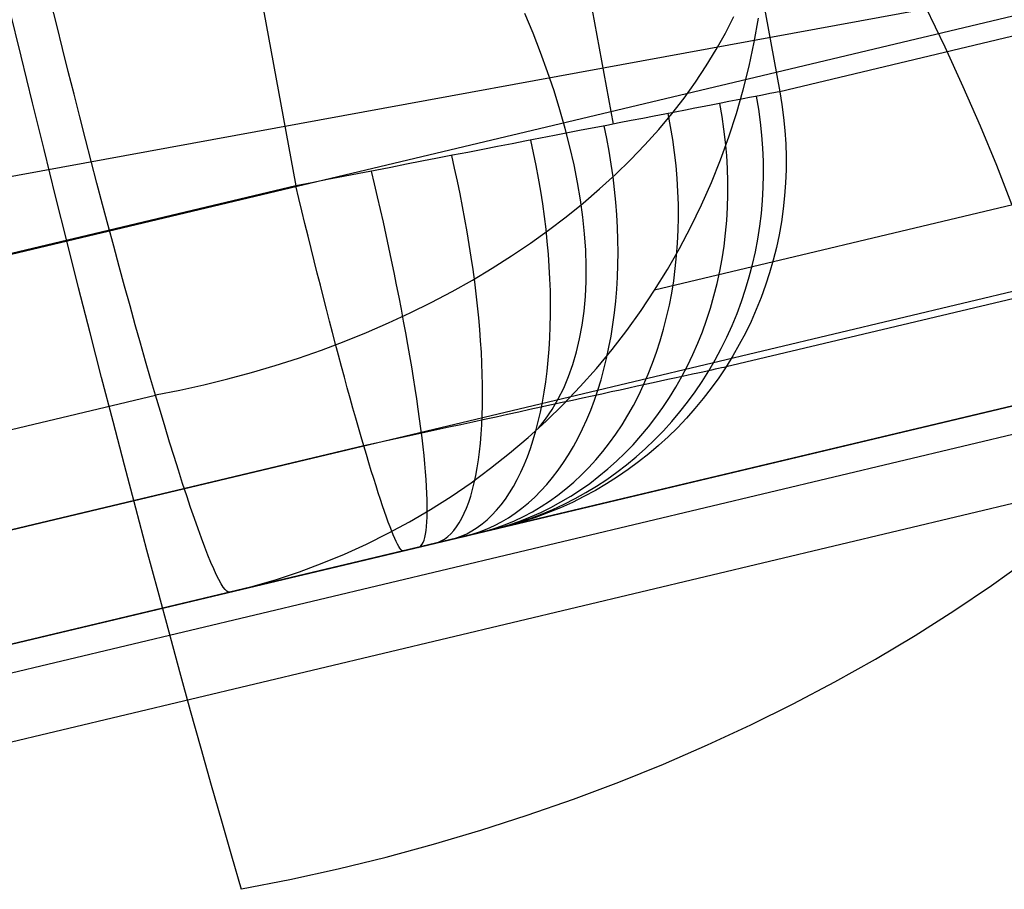
# Model space of a CAD drawing. Units: millimetres. Extents: x 657 to 1307, y 4488 to 5134.
# Drawn here: x 1223 to 1244, y 4600 to 4618 of the extents above; entities that cross this region are included whole.
import ezdxf

# ---------------------------------------------------------------- set-up
doc = ezdxf.new("R2010")
doc.units = ezdxf.units.MM
doc.header["$MEASUREMENT"] = 0
doc.layers.add('SHELL_FILLETED', color=1, linetype='Continuous')
doc.layers.add('SIDE_CUSION_FILLETED', color=1, linetype='Continuous')

msp = doc.modelspace()

# ---------------------------------------------------------------- linework, layer by layer
at = {"layer": 'SHELL_FILLETED'}
for p, q in [((1289.69, 4624.86, 1650.767), (1236.42, 4612.17, 1305.623)), ((823.887, 4509.658, 1650.551), (1280.439, 4618.418, 1650.551)), ((1280.439, 4618.418, 1650.551), (1227.452, 4605.795, 1307.242)), ((1223.051, 4617.113, 1277.518), (1222.81, 4618.106, 1277.433)), ((1223.803, 4617.763, 1292.474), (1223.682, 4618.256, 1292.397)), ((1242.548, 4617.301, 1284.049), (1242.14, 4618.142, 1283.633)), ((1233.855, 4617.596, 1296.305), (1233.684, 4618.009, 1296.057)), ((1237.917, 4617.596, 1302.46), (1238.095, 4617.947, 1302.802)), ((1238.52, 4617.403, 1305.107), (1238.611, 4617.912, 1305.074)), ((824.023, 4509.088, 1651.965), (1280.575, 4617.848, 1651.965)), ((1223.925, 4617.274, 1292.568), (1223.803, 4617.763, 1292.474)), ((1234.014, 4617.185, 1296.565), (1233.855, 4617.596, 1296.305)), ((1237.722, 4617.248, 1302.124), (1237.917, 4617.596, 1302.46)), ((1224.047, 4616.788, 1292.68), (1223.925, 4617.274, 1292.568)), ((1238.413, 4616.898, 1305.142), (1238.52, 4617.403, 1305.107)), ((1242.934, 4616.464, 1284.492), (1242.548, 4617.301, 1284.049)), ((1223.293, 4616.123, 1277.638), (1223.051, 4617.113, 1277.518)), ((1234.162, 4616.779, 1296.838), (1234.014, 4617.185, 1296.565)), ((1237.511, 4616.903, 1301.795), (1237.722, 4617.248, 1302.124)), ((1237.283, 4616.561, 1301.473), (1237.511, 4616.903, 1301.795)), ((1238.288, 4616.397, 1305.179), (1238.413, 4616.898, 1305.142)), ((1224.169, 4616.306, 1292.809), (1224.047, 4616.788, 1292.68)), ((1234.298, 4616.376, 1297.124), (1234.162, 4616.779, 1296.838)), ((824.351, 4507.712, 1652.551), (1280.903, 4616.472, 1652.551)), ((1237.04, 4616.224, 1301.158), (1237.283, 4616.561, 1301.473)), ((1243.298, 4615.631, 1284.962), (1242.934, 4616.464, 1284.492)), ((1224.29, 4615.83, 1292.954), (1224.169, 4616.306, 1292.809)), ((1234.421, 4615.978, 1297.42), (1234.298, 4616.376, 1297.124)), ((1238.146, 4615.9, 1305.22), (1238.288, 4616.397, 1305.179)), ((1223.536, 4615.138, 1277.792), (1223.293, 4616.123, 1277.638)), ((1236.781, 4615.891, 1300.852), (1237.04, 4616.224, 1301.158)), ((1224.411, 4615.358, 1293.116), (1224.29, 4615.83, 1292.954)), ((1234.533, 4615.585, 1297.729), (1234.421, 4615.978, 1297.42)), ((1236.506, 4615.563, 1300.553), (1236.781, 4615.891, 1300.852)), ((1237.987, 4615.409, 1305.262), (1238.146, 4615.9, 1305.22)), ((1243.64, 4614.804, 1285.458), (1243.298, 4615.631, 1284.962)), ((1234.632, 4615.198, 1298.048), (1234.533, 4615.585, 1297.729)), ((1236.216, 4615.241, 1300.264), (1236.506, 4615.563, 1300.553)), ((1237.811, 4614.924, 1305.307), (1237.987, 4615.409, 1305.262)), ((1224.532, 4614.893, 1293.295), (1224.411, 4615.358, 1293.116)), ((1234.719, 4614.817, 1298.378), (1234.632, 4615.198, 1298.048)), ((1235.912, 4614.923, 1299.983), (1236.216, 4615.241, 1300.264)), ((1223.779, 4614.159, 1277.981), (1223.536, 4615.138, 1277.792)), ((1224.652, 4614.433, 1293.49), (1224.532, 4614.893, 1293.295)), ((1234.794, 4614.442, 1298.718), (1234.719, 4614.817, 1298.378)), ((1235.593, 4614.612, 1299.711), (1235.912, 4614.923, 1299.983)), ((1237.619, 4614.445, 1305.354), (1237.811, 4614.924, 1305.307)), ((1243.958, 4613.983, 1285.979), (1243.64, 4614.804, 1285.458)), ((1235.26, 4614.308, 1299.45), (1235.593, 4614.612, 1299.711)), ((1224.771, 4613.981, 1293.701), (1224.652, 4614.433, 1293.49)), ((1234.855, 4614.075, 1299.069), (1234.794, 4614.442, 1298.718)), ((1237.411, 4613.974, 1305.404), (1237.619, 4614.445, 1305.354)), ((1224.023, 4613.187, 1278.204), (1223.779, 4614.159, 1277.981)), ((1234.914, 4614.01, 1299.198), (1235.26, 4614.308, 1299.45)), ((1224.889, 4613.537, 1293.929), (1224.771, 4613.981, 1293.701)), ((1234.554, 4613.72, 1298.956), (1234.914, 4614.01, 1299.198)), ((1234.905, 4613.714, 1299.429), (1234.855, 4614.075, 1299.069)), ((1237.187, 4613.51, 1305.456), (1237.411, 4613.974, 1305.404)), ((1225.006, 4613.1, 1294.171), (1224.889, 4613.537, 1293.929)), ((1234.182, 4613.436, 1298.725), (1234.554, 4613.72, 1298.956)), ((1234.941, 4613.362, 1299.797), (1234.905, 4613.714, 1299.429)), ((1233.798, 4613.161, 1298.505), (1234.182, 4613.436, 1298.725)), ((1234.965, 4613.017, 1300.175), (1234.941, 4613.362, 1299.797)), ((1236.947, 4613.054, 1305.509), (1237.187, 4613.51, 1305.456)), ((1224.266, 4612.224, 1278.462), (1224.023, 4613.187, 1278.204)), ((1233.401, 4612.894, 1298.296), (1233.798, 4613.161, 1298.505)), ((1225.122, 4612.672, 1294.429), (1225.006, 4613.1, 1294.171)), ((1234.976, 4612.681, 1300.561), (1234.965, 4613.017, 1300.175)), ((1236.691, 4612.607, 1305.565), (1236.947, 4613.054, 1305.509)), ((1232.994, 4612.635, 1298.099), (1233.401, 4612.894, 1298.296)), ((1225.237, 4612.253, 1294.702), (1225.122, 4612.672, 1294.429)), ((1232.576, 4612.386, 1297.913), (1232.994, 4612.635, 1298.099)), ((1234.974, 4612.354, 1300.954), (1234.976, 4612.681, 1300.561)), ((1236.42, 4612.17, 1305.623), (1236.691, 4612.607, 1305.565)), ((1232.147, 4612.145, 1297.739), (1232.576, 4612.386, 1297.913)), ((1234.959, 4612.037, 1301.355), (1234.974, 4612.354, 1300.954)), ((1224.509, 4611.271, 1278.753), (1224.266, 4612.224, 1278.462)), ((1225.35, 4611.843, 1294.99), (1225.237, 4612.253, 1294.702)), ((1231.708, 4611.914, 1297.577), (1232.147, 4612.145, 1297.739)), ((1236.135, 4611.742, 1305.683), (1236.42, 4612.17, 1305.623)), ((1231.261, 4611.692, 1297.427), (1231.708, 4611.914, 1297.577)), ((1234.932, 4611.729, 1301.763), (1234.959, 4612.037, 1301.355)), ((796.612, 4503.16, 1472.052), (1252.889, 4611.855, 1472.052)), ((1225.461, 4611.443, 1295.291), (1225.35, 4611.843, 1294.99)), ((1230.804, 4611.48, 1297.289), (1231.261, 4611.692, 1297.427)), ((1234.891, 4611.431, 1302.177), (1234.932, 4611.729, 1301.763)), ((1235.835, 4611.324, 1305.745), (1236.135, 4611.742, 1305.683)), ((1230.34, 4611.279, 1297.164), (1230.804, 4611.48, 1297.289)), ((1224.751, 4610.328, 1279.077), (1224.509, 4611.271, 1278.753)), ((1225.571, 4611.054, 1295.607), (1225.461, 4611.443, 1295.291)), ((1229.867, 4611.088, 1297.052), (1230.34, 4611.279, 1297.164)), ((1234.838, 4611.144, 1302.597), (1234.891, 4611.431, 1302.177)), ((1235.521, 4610.918, 1305.808), (1235.835, 4611.324, 1305.745)), ((1225.679, 4610.676, 1295.937), (1225.571, 4611.054, 1295.607)), ((1229.388, 4610.908, 1296.953), (1229.867, 4611.088, 1297.052)), ((1234.773, 4610.867, 1303.022), (1234.838, 4611.144, 1302.597)), ((1228.902, 4610.738, 1296.867), (1229.388, 4610.908, 1296.953)), ((1234.695, 4610.602, 1303.452), (1234.773, 4610.867, 1303.022)), ((1235.193, 4610.522, 1305.873), (1235.521, 4610.918, 1305.808)), ((1225.785, 4610.309, 1296.28), (1225.679, 4610.676, 1295.937)), ((1228.411, 4610.58, 1296.794), (1228.902, 4610.738, 1296.867)), ((1227.413, 4610.298, 1296.687), (1227.914, 4610.433, 1296.734)), ((1227.914, 4610.433, 1296.734), (1228.411, 4610.58, 1296.794)), ((1234.604, 4610.348, 1303.887), (1234.695, 4610.602, 1303.452)), ((1234.851, 4610.138, 1305.94), (1235.193, 4610.522, 1305.873)), ((1224.992, 4609.397, 1279.435), (1224.751, 4610.328, 1279.077)), ((1225.889, 4609.954, 1296.635), (1225.785, 4610.309, 1296.28)), ((1226.907, 4610.174, 1296.654), (1227.413, 4610.298, 1296.687)), ((1234.501, 4610.105, 1304.326), (1234.604, 4610.348, 1303.887)), ((1225.886, 4609.962, 1296.627), (1226.398, 4610.062, 1296.634)), ((1226.398, 4610.062, 1296.634), (1226.907, 4610.174, 1296.654)), ((1234.386, 4609.875, 1304.768), (1234.501, 4610.105, 1304.326)), ((1234.497, 4609.767, 1306.008), (1234.851, 4610.138, 1305.94)), ((795.917, 4507.526, 1319.86), (1225.889, 4609.954, 1296.635)), ((1225.99, 4609.611, 1297.003), (1225.889, 4609.954, 1296.635)), ((1234.259, 4609.656, 1305.212), (1234.386, 4609.875, 1304.768)), ((1226.089, 4609.281, 1297.383), (1225.99, 4609.611, 1297.003)), ((1234.12, 4609.451, 1305.66), (1234.259, 4609.656, 1305.212)), ((1234.13, 4609.408, 1306.078), (1234.497, 4609.767, 1306.008)), ((1225.232, 4608.478, 1279.825), (1224.992, 4609.397, 1279.435)), ((1233.752, 4609.062, 1306.149), (1234.13, 4609.408, 1306.078)), ((1233.969, 4609.257, 1306.109), (1234.12, 4609.451, 1305.66)), ((1226.186, 4608.964, 1297.774), (1226.089, 4609.281, 1297.383)), ((1226.28, 4608.66, 1298.177), (1226.186, 4608.964, 1297.774)), ((1233.361, 4608.73, 1306.222), (1233.752, 4609.062, 1306.149)), ((1226.372, 4608.37, 1298.59), (1226.28, 4608.66, 1298.177)), ((1232.959, 4608.412, 1306.295), (1233.361, 4608.73, 1306.222)), ((1225.47, 4607.574, 1280.247), (1225.232, 4608.478, 1279.825)), ((1226.46, 4608.094, 1299.013), (1226.372, 4608.37, 1298.59)), ((1232.547, 4608.108, 1306.37), (1232.959, 4608.412, 1306.295)), ((1226.546, 4607.832, 1299.446), (1226.46, 4608.094, 1299.013)), ((1232.124, 4607.818, 1306.446), (1232.547, 4608.108, 1306.37)), ((1226.629, 4607.585, 1299.888), (1226.546, 4607.832, 1299.446)), ((1231.692, 4607.544, 1306.523), (1232.124, 4607.818, 1306.446)), ((1225.707, 4606.684, 1280.701), (1225.47, 4607.574, 1280.247)), ((1226.708, 4607.353, 1300.339), (1226.629, 4607.585, 1299.888)), ((1231.25, 4607.285, 1306.601), (1231.692, 4607.544, 1306.523)), ((1226.785, 4607.136, 1300.798), (1226.708, 4607.353, 1300.339)), ((1226.858, 4606.935, 1301.264), (1226.785, 4607.136, 1300.798)), ((1230.8, 4607.041, 1306.679), (1231.25, 4607.285, 1306.601)), ((1226.928, 4606.749, 1301.737), (1226.858, 4606.935, 1301.264)), ((1230.342, 4606.813, 1306.758), (1230.8, 4607.041, 1306.679)), ((1225.941, 4605.811, 1281.187), (1225.707, 4606.684, 1280.701)), ((1226.994, 4606.58, 1302.217), (1226.928, 4606.749, 1301.737)), ((1229.876, 4606.602, 1306.838), (1230.342, 4606.813, 1306.758)), ((1227.057, 4606.426, 1302.702), (1226.994, 4606.58, 1302.217)), ((1229.403, 4606.407, 1306.918), (1229.876, 4606.602, 1306.838)), ((1243.526, 4605.936, 1289.858), (1244.294, 4606.487, 1290.298)), ((1227.116, 4606.289, 1303.193), (1227.057, 4606.426, 1302.702)), ((1227.171, 4606.168, 1303.689), (1227.116, 4606.289, 1303.193)), ((1228.923, 4606.228, 1306.999), (1229.403, 4606.407, 1306.918)), ((1227.223, 4606.064, 1304.189), (1227.171, 4606.168, 1303.689)), ((1227.271, 4605.977, 1304.692), (1227.223, 4606.064, 1304.189)), ((1227.948, 4605.923, 1307.16), (1228.438, 4606.067, 1307.079)), ((1228.438, 4606.067, 1307.079), (1228.923, 4606.228, 1306.999)), ((1227.315, 4605.907, 1305.198), (1227.271, 4605.977, 1304.692)), ((1227.355, 4605.853, 1305.707), (1227.315, 4605.907, 1305.198)), ((1227.392, 4605.817, 1306.218), (1227.355, 4605.853, 1305.707)), ((1227.452, 4605.795, 1307.242), (1227.948, 4605.923, 1307.16)), ((1242.733, 4605.402, 1289.44), (1243.526, 4605.936, 1289.858)), ((796.612, 4503.16, 1330.513), (1227.452, 4605.795, 1307.242)), ((1226.173, 4604.955, 1281.702), (1225.941, 4605.811, 1281.187)), ((1227.424, 4605.798, 1306.729), (1227.392, 4605.817, 1306.218)), ((1227.452, 4605.795, 1307.242), (1227.424, 4605.798, 1306.729)), ((1241.918, 4604.885, 1289.044), (1242.733, 4605.402, 1289.44)), ((1226.402, 4604.117, 1282.248), (1226.173, 4604.955, 1281.702)), ((1241.081, 4604.385, 1288.672), (1241.918, 4604.885, 1289.044)), ((1240.224, 4603.903, 1288.324), (1241.081, 4604.385, 1288.672)), ((1226.628, 4603.297, 1282.823), (1226.402, 4604.117, 1282.248)), ((1239.347, 4603.44, 1287.999), (1240.224, 4603.903, 1288.324)), ((1238.451, 4602.997, 1287.699), (1239.347, 4603.44, 1287.999)), ((1226.851, 4602.498, 1283.427), (1226.628, 4603.297, 1282.823)), ((1237.538, 4602.574, 1287.424), (1238.451, 4602.997, 1287.699)), ((1236.609, 4602.171, 1287.174), (1237.538, 4602.574, 1287.424)), ((1227.07, 4601.72, 1284.059), (1226.851, 4602.498, 1283.427)), ((1235.664, 4601.788, 1286.95), (1236.609, 4602.171, 1287.174)), ((1227.286, 4600.963, 1284.718), (1227.07, 4601.72, 1284.059)), ((1234.706, 4601.428, 1286.751), (1235.664, 4601.788, 1286.95)), ((1233.734, 4601.089, 1286.579), (1234.706, 4601.428, 1286.751)), ((1232.751, 4600.772, 1286.432), (1233.734, 4601.089, 1286.579)), ((1227.498, 4600.23, 1285.403), (1227.286, 4600.963, 1284.718)), ((1231.757, 4600.478, 1286.312), (1232.751, 4600.772, 1286.432)), ((1230.754, 4600.207, 1286.219), (1231.757, 4600.478, 1286.312)), ((1227.705, 4599.52, 1286.115), (1227.498, 4600.23, 1285.403)), ((1229.743, 4599.959, 1286.152), (1230.754, 4600.207, 1286.219)), ((1228.724, 4599.735, 1286.112), (1229.743, 4599.959, 1286.152)), ((1227.701, 4599.535, 1286.099), (1228.724, 4599.735, 1286.112))]:
    msp.add_line(p, q, dxfattribs=at)
at = {"layer": 'SIDE_CUSION_FILLETED'}
for p, q in [((1234.733, 4639.944, 1300.447), (1239.061, 4616.36, 1300.447)), ((1231.214, 4639.26, 1294.24), (1235.542, 4615.676, 1294.24)), ((1224.522, 4637.959, 1292.026), (1228.85, 4614.375, 1292.026)), ((1302.425, 4631.454, 1710.986), (1239.061, 4616.36, 1300.447)), ((1292.729, 4629.569, 1722.551), (790.357, 4509.894, 1722.551)), ((1301.29, 4625.645, 1711.375), (1237.927, 4610.551, 1300.836)), ((1294.04, 4624.067, 1720.208), (791.668, 4504.391, 1720.208)), ((1296.507, 4622.246, 1712.238), (1233.144, 4607.151, 1301.699)), ((1294.583, 4621.787, 1714.551), (792.211, 4502.112, 1714.551)), ((803.017, 4537.525, 1722.551), (1253.03, 4620.112, 1722.551)), ((1238.423, 4616.236, 1298.156), (1238.289, 4616.21, 1297.844)), ((1238.547, 4616.26, 1298.473), (1238.423, 4616.236, 1298.156)), ((1238.66, 4616.282, 1298.794), (1238.547, 4616.26, 1298.473)), ((1238.617, 4615.992, 1298.541), (1238.57, 4616.264, 1298.535)), ((1238.762, 4616.302, 1299.119), (1238.66, 4616.282, 1298.794)), ((1238.854, 4616.319, 1299.447), (1238.762, 4616.302, 1299.119)), ((1238.934, 4616.335, 1299.778), (1238.854, 4616.319, 1299.447)), ((1239.003, 4616.348, 1300.111), (1238.934, 4616.335, 1299.778)), ((1239.061, 4616.36, 1300.447), (1239.003, 4616.348, 1300.111)), ((1239.061, 4616.36, 1300.447), (1239.107, 4616.087, 1300.45)), ((1237.465, 4616.049, 1296.362), (1237.272, 4616.012, 1296.084)), ((1237.65, 4616.085, 1296.647), (1237.465, 4616.049, 1296.362)), ((1237.824, 4616.119, 1296.937), (1237.65, 4616.085, 1296.647)), ((1237.843, 4615.84, 1296.892), (1237.793, 4616.113, 1296.883)), ((1237.989, 4616.151, 1297.234), (1237.824, 4616.119, 1296.937)), ((1238.144, 4616.181, 1297.536), (1237.989, 4616.151, 1297.234)), ((1238.289, 4616.21, 1297.844), (1238.144, 4616.181, 1297.536)), ((1239.107, 4616.087, 1300.45), (1239.143, 4615.814, 1300.454)), ((1236.407, 4615.844, 1295.044), (1236.17, 4615.798, 1294.804)), ((1236.636, 4615.888, 1295.293), (1236.407, 4615.844, 1295.044)), ((1236.857, 4615.931, 1295.549), (1236.636, 4615.888, 1295.293)), ((1236.757, 4615.628, 1295.38), (1236.704, 4615.901, 1295.369)), ((1237.069, 4615.972, 1295.813), (1236.857, 4615.931, 1295.549)), ((1237.272, 4616.012, 1296.084), (1237.069, 4615.972, 1295.813)), ((1237.884, 4615.566, 1296.906), (1237.843, 4615.84, 1296.892)), ((1238.655, 4615.718, 1298.551), (1238.617, 4615.992, 1298.541)), ((1235.411, 4615.65, 1294.133), (1235.144, 4615.598, 1293.928)), ((1235.41, 4615.371, 1294.099), (1235.355, 4615.639, 1294.088)), ((1235.672, 4615.701, 1294.348), (1235.411, 4615.65, 1294.133)), ((1235.924, 4615.75, 1294.571), (1235.672, 4615.701, 1294.348)), ((1236.17, 4615.798, 1294.804), (1235.924, 4615.75, 1294.571)), ((1236.802, 4615.354, 1295.397), (1236.757, 4615.628, 1295.38)), ((1238.685, 4615.443, 1298.564), (1238.655, 4615.718, 1298.551)), ((1239.143, 4615.814, 1300.454), (1239.17, 4615.539, 1300.46)), ((1234.304, 4615.435, 1293.369), (1234.012, 4615.378, 1293.203)), ((1234.59, 4615.491, 1293.546), (1234.304, 4615.435, 1293.369)), ((1234.87, 4615.545, 1293.732), (1234.59, 4615.491, 1293.546)), ((1235.144, 4615.598, 1293.928), (1234.87, 4615.545, 1293.732)), ((1237.918, 4615.292, 1296.925), (1237.884, 4615.566, 1296.906)), ((1238.705, 4615.168, 1298.58), (1238.685, 4615.443, 1298.564)), ((1239.17, 4615.539, 1300.46), (1239.188, 4615.263, 1300.468)), ((1233.104, 4615.202, 1292.765), (1232.793, 4615.141, 1292.641)), ((1233.411, 4615.261, 1292.901), (1233.104, 4615.202, 1292.765)), ((1233.714, 4615.32, 1293.046), (1233.411, 4615.261, 1292.901)), ((1234.012, 4615.378, 1293.203), (1233.714, 4615.32, 1293.046)), ((1233.867, 4615.07, 1293.105), (1233.808, 4615.339, 1293.094)), ((1235.46, 4615.103, 1294.117), (1235.41, 4615.371, 1294.099)), ((1236.841, 4615.079, 1295.42), (1236.802, 4615.354, 1295.397)), ((1237.943, 4615.016, 1296.948), (1237.918, 4615.292, 1296.925)), ((1239.188, 4615.263, 1300.468), (1239.196, 4614.987, 1300.477)), ((1232.158, 4615.018, 1292.425), (1231.835, 4614.955, 1292.334)), ((1232.199, 4614.744, 1292.427), (1232.138, 4615.014, 1292.419)), ((1232.477, 4615.08, 1292.527), (1232.158, 4615.018, 1292.425)), ((1232.793, 4615.141, 1292.641), (1232.477, 4615.08, 1292.527)), ((1233.921, 4614.801, 1293.123), (1233.867, 4615.07, 1293.105)), ((1235.504, 4614.834, 1294.143), (1235.46, 4615.103, 1294.117)), ((1236.872, 4614.804, 1295.45), (1236.841, 4615.079, 1295.42)), ((1237.96, 4614.741, 1296.977), (1237.943, 4615.016, 1296.948)), ((1238.717, 4614.892, 1298.6), (1238.705, 4615.168, 1298.58)), ((1239.196, 4614.987, 1300.477), (1239.194, 4614.711, 1300.487)), ((1231.182, 4614.828, 1292.185), (1230.852, 4614.764, 1292.127)), ((1231.51, 4614.892, 1292.253), (1231.182, 4614.828, 1292.185)), ((1231.835, 4614.955, 1292.334), (1231.51, 4614.892, 1292.253)), ((1233.972, 4614.532, 1293.15), (1233.921, 4614.801, 1293.123)), ((1235.542, 4614.565, 1294.176), (1235.504, 4614.834, 1294.143)), ((1236.896, 4614.529, 1295.486), (1236.872, 4614.804, 1295.45)), ((1238.719, 4614.616, 1298.623), (1238.717, 4614.892, 1298.6)), ((766.029, 4495.875, 1507.052), (1264.838, 4614.701, 1507.052)), ((1229.853, 4614.57, 1292.024), (1229.519, 4614.505, 1292.013)), ((1230.187, 4614.635, 1292.047), (1229.853, 4614.57, 1292.024)), ((1230.52, 4614.7, 1292.081), (1230.187, 4614.635, 1292.047)), ((1230.512, 4614.415, 1292.079), (1230.449, 4614.686, 1292.073)), ((1230.852, 4614.764, 1292.127), (1230.52, 4614.7, 1292.081)), ((1232.258, 4614.475, 1292.445), (1232.199, 4614.744, 1292.427)), ((1237.968, 4614.466, 1297.01), (1237.96, 4614.741, 1296.977)), ((1238.713, 4614.341, 1298.649), (1238.719, 4614.616, 1298.623)), ((1239.194, 4614.711, 1300.487), (1239.184, 4614.436, 1300.499)), ((1228.85, 4614.375, 1292.026), (765.725, 4504.049, 1317.041)), ((1229.184, 4614.44, 1292.014), (1228.85, 4614.375, 1292.026)), ((1228.913, 4614.109, 1292.03), (1228.85, 4614.375, 1292.026)), ((1229.519, 4614.505, 1292.013), (1229.184, 4614.44, 1292.014)), ((1230.575, 4614.144, 1292.095), (1230.512, 4614.415, 1292.079)), ((1232.314, 4614.205, 1292.472), (1232.258, 4614.475, 1292.445)), ((1234.017, 4614.263, 1293.185), (1233.972, 4614.532, 1293.15)), ((1235.574, 4614.297, 1294.216), (1235.542, 4614.565, 1294.176)), ((1236.913, 4614.254, 1295.528), (1236.896, 4614.529, 1295.486)), ((1237.968, 4614.191, 1297.048), (1237.968, 4614.466, 1297.01)), ((1239.184, 4614.436, 1300.499), (1239.163, 4614.16, 1300.512)), ((1232.368, 4613.936, 1292.508), (1232.314, 4614.205, 1292.472)), ((1234.059, 4613.995, 1293.229), (1234.017, 4614.263, 1293.185)), ((1235.601, 4614.029, 1294.263), (1235.574, 4614.297, 1294.216)), ((1236.922, 4613.98, 1295.577), (1236.913, 4614.254, 1295.528)), ((1237.96, 4613.917, 1297.091), (1237.968, 4614.191, 1297.048)), ((1238.697, 4614.066, 1298.678), (1238.713, 4614.341, 1298.649)), ((1239.163, 4614.16, 1300.512), (1239.134, 4613.886, 1300.527)), ((1228.977, 4613.843, 1292.043), (1228.913, 4614.109, 1292.03)), ((1230.637, 4613.874, 1292.121), (1230.575, 4614.144, 1292.095)), ((1234.095, 4613.727, 1293.281), (1234.059, 4613.995, 1293.229)), ((1235.621, 4613.761, 1294.318), (1235.601, 4614.029, 1294.263)), ((1236.924, 4613.707, 1295.631), (1236.922, 4613.98, 1295.577)), ((1238.673, 4613.792, 1298.711), (1238.697, 4614.066, 1298.678)), ((1229.042, 4613.578, 1292.066), (1228.977, 4613.843, 1292.043)), ((1230.697, 4613.605, 1292.156), (1230.637, 4613.874, 1292.121)), ((1232.418, 4613.668, 1292.553), (1232.368, 4613.936, 1292.508)), ((1235.636, 4613.495, 1294.379), (1235.621, 4613.761, 1294.318)), ((1237.943, 4613.644, 1297.139), (1237.96, 4613.917, 1297.091)), ((1238.639, 4613.52, 1298.746), (1238.673, 4613.792, 1298.711)), ((1239.134, 4613.886, 1300.527), (1239.095, 4613.613, 1300.543)), ((1229.106, 4613.314, 1292.097), (1229.042, 4613.578, 1292.066)), ((1230.756, 4613.337, 1292.201), (1230.697, 4613.605, 1292.156)), ((1232.466, 4613.401, 1292.607), (1232.418, 4613.668, 1292.553)), ((1234.128, 4613.461, 1293.341), (1234.095, 4613.727, 1293.281)), ((1236.918, 4613.436, 1295.692), (1236.924, 4613.707, 1295.631)), ((1237.919, 4613.373, 1297.191), (1237.943, 4613.644, 1297.139)), ((1239.095, 4613.613, 1300.543), (1239.047, 4613.342, 1300.56)), ((1230.813, 4613.07, 1292.255), (1230.756, 4613.337, 1292.201)), ((1232.51, 4613.135, 1292.67), (1232.466, 4613.401, 1292.607)), ((1234.155, 4613.196, 1293.409), (1234.128, 4613.461, 1293.341)), ((1235.645, 4613.231, 1294.448), (1235.636, 4613.495, 1294.379)), ((1236.905, 4613.166, 1295.759), (1236.918, 4613.436, 1295.692)), ((1237.885, 4613.103, 1297.247), (1237.919, 4613.373, 1297.191)), ((1238.597, 4613.249, 1298.785), (1238.639, 4613.52, 1298.746)), ((1239.047, 4613.342, 1300.56), (1238.989, 4613.072, 1300.579)), ((1229.171, 4613.051, 1292.139), (1229.106, 4613.314, 1292.097)), ((1232.551, 4612.871, 1292.742), (1232.51, 4613.135, 1292.67)), ((1234.178, 4612.932, 1293.485), (1234.155, 4613.196, 1293.409)), ((1235.648, 4612.968, 1294.524), (1235.645, 4613.231, 1294.448)), ((1236.885, 4612.898, 1295.832), (1236.905, 4613.166, 1295.759)), ((1238.546, 4612.981, 1298.826), (1238.597, 4613.249, 1298.785)), ((1229.236, 4612.79, 1292.189), (1229.171, 4613.051, 1292.139)), ((1230.869, 4612.805, 1292.319), (1230.813, 4613.07, 1292.255)), ((1234.197, 4612.671, 1293.569), (1234.178, 4612.932, 1293.485)), ((1235.645, 4612.707, 1294.607), (1235.648, 4612.968, 1294.524)), ((1237.844, 4612.836, 1297.309), (1237.885, 4613.103, 1297.247)), ((1238.486, 4612.714, 1298.871), (1238.546, 4612.981, 1298.826)), ((1238.989, 4613.072, 1300.579), (1238.923, 4612.805, 1300.599)), ((1229.301, 4612.531, 1292.248), (1229.236, 4612.79, 1292.189)), ((1230.923, 4612.542, 1292.391), (1230.869, 4612.805, 1292.319)), ((1232.589, 4612.609, 1292.822), (1232.551, 4612.871, 1292.742)), ((1235.635, 4612.449, 1294.696), (1235.645, 4612.707, 1294.607)), ((1236.857, 4612.632, 1295.911), (1236.885, 4612.898, 1295.832)), ((1237.795, 4612.571, 1297.374), (1237.844, 4612.836, 1297.309)), ((1238.417, 4612.451, 1298.919), (1238.486, 4612.714, 1298.871)), ((1238.923, 4612.805, 1300.599), (1238.847, 4612.54, 1300.621)), ((1229.366, 4612.274, 1292.317), (1229.301, 4612.531, 1292.248)), ((1230.976, 4612.281, 1292.474), (1230.923, 4612.542, 1292.391)), ((1232.624, 4612.35, 1292.912), (1232.589, 4612.609, 1292.822)), ((1234.211, 4612.413, 1293.661), (1234.197, 4612.671, 1293.569)), ((1236.822, 4612.369, 1295.996), (1236.857, 4612.632, 1295.911)), ((1237.737, 4612.309, 1297.444), (1237.795, 4612.571, 1297.374)), ((1238.847, 4612.54, 1300.621), (1238.762, 4612.279, 1300.643)), ((1232.656, 4612.093, 1293.01), (1232.624, 4612.35, 1292.912)), ((1234.22, 4612.156, 1293.761), (1234.211, 4612.413, 1293.661)), ((1235.62, 4612.193, 1294.792), (1235.635, 4612.449, 1294.696)), ((1236.78, 4612.109, 1296.086), (1236.822, 4612.369, 1295.996)), ((1237.671, 4612.05, 1297.518), (1237.737, 4612.309, 1297.444)), ((1238.34, 4612.19, 1298.969), (1238.417, 4612.451, 1298.919)), ((1229.431, 4612.02, 1292.395), (1229.366, 4612.274, 1292.317)), ((1231.027, 4612.023, 1292.565), (1230.976, 4612.281, 1292.474)), ((1232.684, 4611.839, 1293.116), (1232.656, 4612.093, 1293.01)), ((1234.224, 4611.903, 1293.869), (1234.22, 4612.156, 1293.761)), ((1235.599, 4611.94, 1294.895), (1235.62, 4612.193, 1294.792)), ((1236.731, 4611.852, 1296.182), (1236.78, 4612.109, 1296.086)), ((1238.254, 4611.932, 1299.022), (1238.34, 4612.19, 1298.969)), ((1238.762, 4612.279, 1300.643), (1238.669, 4612.02, 1300.667)), ((1229.495, 4611.769, 1292.481), (1229.431, 4612.02, 1292.395)), ((1231.077, 4611.769, 1292.665), (1231.027, 4612.023, 1292.565)), ((1234.224, 4611.653, 1293.984), (1234.224, 4611.903, 1293.869)), ((1235.572, 4611.691, 1295.004), (1235.599, 4611.94, 1294.895)), ((1237.598, 4611.794, 1297.597), (1237.671, 4612.05, 1297.518)), ((1238.16, 4611.678, 1299.078), (1238.254, 4611.932, 1299.022)), ((1238.669, 4612.02, 1300.667), (1238.566, 4611.765, 1300.692)), ((1229.56, 4611.52, 1292.577), (1229.495, 4611.769, 1292.481)), ((1231.124, 4611.517, 1292.774), (1231.077, 4611.769, 1292.665)), ((1232.709, 4611.589, 1293.231), (1232.684, 4611.839, 1293.116)), ((1235.54, 4611.445, 1295.12), (1235.572, 4611.691, 1295.004)), ((1236.674, 4611.599, 1296.283), (1236.731, 4611.852, 1296.182)), ((1237.516, 4611.542, 1297.679), (1237.598, 4611.794, 1297.597)), ((1238.057, 4611.428, 1299.137), (1238.16, 4611.678, 1299.078)), ((1238.566, 4611.765, 1300.692), (1238.455, 4611.513, 1300.719)), ((1229.623, 4611.275, 1292.681), (1229.56, 4611.52, 1292.577)), ((1231.17, 4611.269, 1292.892), (1231.124, 4611.517, 1292.774)), ((1232.731, 4611.342, 1293.354), (1232.709, 4611.589, 1293.231)), ((1234.219, 4611.407, 1294.106), (1234.224, 4611.653, 1293.984)), ((1236.61, 4611.35, 1296.389), (1236.674, 4611.599, 1296.283)), ((1237.427, 4611.294, 1297.765), (1237.516, 4611.542, 1297.679)), ((1238.455, 4611.513, 1300.719), (1238.335, 4611.266, 1300.746)), ((1229.687, 4611.034, 1292.793), (1229.623, 4611.275, 1292.681)), ((1231.213, 4611.026, 1293.019), (1231.17, 4611.269, 1292.892)), ((1232.749, 4611.099, 1293.485), (1232.731, 4611.342, 1293.354)), ((1234.209, 4611.165, 1294.236), (1234.219, 4611.407, 1294.106)), ((1235.501, 4611.203, 1295.242), (1235.54, 4611.445, 1295.12)), ((1236.54, 4611.105, 1296.501), (1236.61, 4611.35, 1296.389)), ((1237.33, 4611.05, 1297.856), (1237.427, 4611.294, 1297.765)), ((1237.946, 4611.182, 1299.198), (1238.057, 4611.428, 1299.137)), ((1238.335, 4611.266, 1300.746), (1238.207, 4611.023, 1300.775)), ((1232.764, 4610.86, 1293.624), (1232.749, 4611.099, 1293.485)), ((1234.194, 4610.927, 1294.372), (1234.209, 4611.165, 1294.236)), ((1235.457, 4610.966, 1295.369), (1235.501, 4611.203, 1295.242)), ((1236.462, 4610.864, 1296.618), (1236.54, 4611.105, 1296.501)), ((1237.225, 4610.811, 1297.95), (1237.33, 4611.05, 1297.856)), ((1237.827, 4610.941, 1299.262), (1237.946, 4611.182, 1299.198)), ((1229.75, 4610.797, 1292.914), (1229.687, 4611.034, 1292.793)), ((1231.255, 4610.786, 1293.154), (1231.213, 4611.026, 1293.019)), ((1232.776, 4610.626, 1293.77), (1232.764, 4610.86, 1293.624)), ((1234.175, 4610.693, 1294.516), (1234.194, 4610.927, 1294.372)), ((1235.407, 4610.732, 1295.503), (1235.457, 4610.966, 1295.369)), ((1236.377, 4610.628, 1296.74), (1236.462, 4610.864, 1296.618)), ((1237.7, 4610.704, 1299.328), (1237.827, 4610.941, 1299.262)), ((1238.207, 4611.023, 1300.775), (1238.071, 4610.784, 1300.805)), ((1229.812, 4610.564, 1293.044), (1229.75, 4610.797, 1292.914)), ((1231.295, 4610.551, 1293.297), (1231.255, 4610.786, 1293.154)), ((1232.784, 4610.397, 1293.924), (1232.776, 4610.626, 1293.77)), ((1234.152, 4610.464, 1294.666), (1234.175, 4610.693, 1294.516)), ((1235.351, 4610.504, 1295.643), (1235.407, 4610.732, 1295.503)), ((1236.286, 4610.398, 1296.867), (1236.377, 4610.628, 1296.74)), ((1237.113, 4610.577, 1298.047), (1237.225, 4610.811, 1297.95)), ((1237.566, 4610.472, 1299.397), (1237.7, 4610.704, 1299.328)), ((1238.071, 4610.784, 1300.805), (1237.927, 4610.551, 1300.836)), ((1229.874, 4610.336, 1293.181), (1229.812, 4610.564, 1293.044)), ((1231.333, 4610.32, 1293.448), (1231.295, 4610.551, 1293.297)), ((1234.123, 4610.24, 1294.823), (1234.152, 4610.464, 1294.666)), ((1235.289, 4610.28, 1295.788), (1235.351, 4610.504, 1295.643)), ((1236.993, 4610.348, 1298.149), (1237.113, 4610.577, 1298.047)), ((1237.333, 4610.422, 1298.817), (1237.221, 4610.397, 1298.579)), ((1237.437, 4610.444, 1299.059), (1237.333, 4610.422, 1298.817)), ((1237.423, 4610.246, 1299.467), (1237.566, 4610.472, 1299.397)), ((1237.532, 4610.465, 1299.305), (1237.437, 4610.444, 1299.059)), ((1237.619, 4610.484, 1299.554), (1237.532, 4610.465, 1299.305)), ((1237.698, 4610.501, 1299.805), (1237.619, 4610.484, 1299.554)), ((1237.768, 4610.516, 1300.06), (1237.698, 4610.501, 1299.805)), ((1237.83, 4610.53, 1300.316), (1237.768, 4610.516, 1300.06)), ((1237.927, 4610.551, 1300.836), (1237.774, 4610.323, 1300.868)), ((1237.883, 4610.541, 1300.575), (1237.83, 4610.53, 1300.316)), ((1237.927, 4610.551, 1300.836), (1237.883, 4610.541, 1300.575)), ((1229.935, 4610.112, 1293.327), (1229.874, 4610.336, 1293.181)), ((1231.368, 4610.095, 1293.608), (1231.333, 4610.32, 1293.448)), ((1232.788, 4610.172, 1294.086), (1232.784, 4610.397, 1293.924)), ((1234.09, 4610.021, 1294.987), (1234.123, 4610.24, 1294.823)), ((1235.222, 4610.062, 1295.938), (1235.289, 4610.28, 1295.788)), ((1236.188, 4610.173, 1296.998), (1236.286, 4610.398, 1296.867)), ((1236.388, 4610.216, 1297.244), (1236.224, 4610.18, 1297.04)), ((1236.546, 4610.25, 1297.454), (1236.388, 4610.216, 1297.244)), ((1236.696, 4610.283, 1297.669), (1236.546, 4610.25, 1297.454)), ((1236.838, 4610.314, 1297.889), (1236.696, 4610.283, 1297.669)), ((1236.974, 4610.344, 1298.115), (1236.838, 4610.314, 1297.889)), ((1236.867, 4610.124, 1298.253), (1236.993, 4610.348, 1298.149)), ((1237.101, 4610.371, 1298.344), (1236.974, 4610.344, 1298.115)), ((1237.221, 4610.397, 1298.579), (1237.101, 4610.371, 1298.344)), ((1237.273, 4610.025, 1299.541), (1237.423, 4610.246, 1299.467)), ((1237.774, 4610.323, 1300.868), (1237.614, 4610.1, 1300.901)), ((1229.996, 4609.894, 1293.48), (1229.935, 4610.112, 1293.327)), ((1231.401, 4609.875, 1293.775), (1231.368, 4610.095, 1293.608)), ((1232.79, 4609.953, 1294.255), (1232.788, 4610.172, 1294.086)), ((1234.053, 4609.808, 1295.156), (1234.09, 4610.021, 1294.987)), ((1235.15, 4609.849, 1296.094), (1235.222, 4610.062, 1295.938)), ((1235.501, 4610.023, 1296.286), (1235.305, 4609.98, 1296.114)), ((1235.691, 4610.064, 1296.465), (1235.501, 4610.023, 1296.286)), ((1235.875, 4610.104, 1296.65), (1235.691, 4610.064, 1296.465)), ((1236.053, 4610.143, 1296.842), (1235.875, 4610.104, 1296.65)), ((1236.224, 4610.18, 1297.04), (1236.053, 4610.143, 1296.842)), ((1236.084, 4609.953, 1297.133), (1236.188, 4610.173, 1296.998)), ((1236.733, 4609.906, 1298.361), (1236.867, 4610.124, 1298.253)), ((1237.116, 4609.81, 1299.616), (1237.273, 4610.025, 1299.541)), ((1237.614, 4610.1, 1300.901), (1237.447, 4609.883, 1300.934)), ((1230.055, 4609.681, 1293.641), (1229.996, 4609.894, 1293.48)), ((1231.433, 4609.661, 1293.95), (1231.401, 4609.875, 1293.775)), ((1232.787, 4609.739, 1294.43), (1232.79, 4609.953, 1294.255)), ((1234.011, 4609.6, 1295.332), (1234.053, 4609.808, 1295.156)), ((1234.466, 4609.798, 1295.497), (1234.244, 4609.749, 1295.362)), ((1234.684, 4609.845, 1295.64), (1234.466, 4609.798, 1295.497)), ((1234.896, 4609.891, 1295.791), (1234.684, 4609.845, 1295.64)), ((1235.103, 4609.936, 1295.949), (1234.896, 4609.891, 1295.791)), ((1235.072, 4609.642, 1296.255), (1235.15, 4609.849, 1296.094)), ((1235.305, 4609.98, 1296.114), (1235.103, 4609.936, 1295.949)), ((1235.973, 4609.739, 1297.273), (1236.084, 4609.953, 1297.133)), ((1236.593, 4609.694, 1298.472), (1236.733, 4609.906, 1298.361)), ((1236.952, 4609.601, 1299.693), (1237.116, 4609.81, 1299.616)), ((1237.447, 4609.883, 1300.934), (1237.272, 4609.672, 1300.969)), ((1230.114, 4609.473, 1293.81), (1230.055, 4609.681, 1293.641)), ((1231.461, 4609.453, 1294.132), (1231.433, 4609.661, 1293.95)), ((1232.782, 4609.532, 1294.613), (1232.787, 4609.739, 1294.43)), ((1233.553, 4609.599, 1295.005), (1233.314, 4609.547, 1294.903)), ((1233.787, 4609.65, 1295.116), (1233.553, 4609.599, 1295.005)), ((1234.018, 4609.7, 1295.235), (1233.787, 4609.65, 1295.116)), ((1233.964, 4609.399, 1295.513), (1234.011, 4609.6, 1295.332)), ((1234.244, 4609.749, 1295.362), (1234.018, 4609.7, 1295.235)), ((1234.989, 4609.44, 1296.421), (1235.072, 4609.642, 1296.255)), ((1235.856, 4609.531, 1297.417), (1235.973, 4609.739, 1297.273)), ((1236.446, 4609.489, 1298.586), (1236.593, 4609.694, 1298.472)), ((1236.781, 4609.399, 1299.772), (1236.952, 4609.601, 1299.693)), ((1237.272, 4609.672, 1300.969), (1237.09, 4609.468, 1301.005)), ((1230.171, 4609.271, 1293.985), (1230.114, 4609.473, 1293.81)), ((1231.488, 4609.25, 1294.321), (1231.461, 4609.453, 1294.132)), ((1232.581, 4609.387, 1294.646), (1232.332, 4609.333, 1294.578)), ((1232.829, 4609.441, 1294.723), (1232.581, 4609.387, 1294.646)), ((1232.773, 4609.33, 1294.802), (1232.782, 4609.532, 1294.613)), ((1233.073, 4609.494, 1294.809), (1232.829, 4609.441, 1294.723)), ((1233.314, 4609.547, 1294.903), (1233.073, 4609.494, 1294.809)), ((1233.913, 4609.203, 1295.7), (1233.964, 4609.399, 1295.513)), ((1234.901, 4609.245, 1296.591), (1234.989, 4609.44, 1296.421)), ((1235.733, 4609.33, 1297.565), (1235.856, 4609.531, 1297.417)), ((1236.292, 4609.289, 1298.703), (1236.446, 4609.489, 1298.586)), ((1236.604, 4609.203, 1299.853), (1236.781, 4609.399, 1299.772)), ((1237.09, 4609.468, 1301.005), (1236.901, 4609.269, 1301.041)), ((1230.228, 4609.076, 1294.168), (1230.171, 4609.271, 1293.985)), ((1231.571, 4609.167, 1294.428), (1231.315, 4609.111, 1294.396)), ((1231.512, 4609.055, 1294.517), (1231.488, 4609.25, 1294.321)), ((1231.826, 4609.223, 1294.469), (1231.571, 4609.167, 1294.428)), ((1232.08, 4609.278, 1294.519), (1231.826, 4609.223, 1294.469)), ((1232.332, 4609.333, 1294.578), (1232.08, 4609.278, 1294.519)), ((1232.76, 4609.134, 1294.997), (1232.773, 4609.33, 1294.802)), ((1233.858, 4609.014, 1295.892), (1233.913, 4609.203, 1295.7)), ((1234.807, 4609.057, 1296.766), (1234.901, 4609.245, 1296.591)), ((1235.604, 4609.136, 1297.717), (1235.733, 4609.33, 1297.565)), ((1236.132, 4609.097, 1298.823), (1236.292, 4609.289, 1298.703)), ((1236.419, 4609.014, 1299.936), (1236.604, 4609.203, 1299.853)), ((1236.901, 4609.269, 1301.041), (1236.705, 4609.078, 1301.078)), ((1230.283, 4608.886, 1294.358), (1230.228, 4609.076, 1294.168)), ((1230.8, 4608.999, 1294.359), (1230.541, 4608.943, 1294.354)), ((1231.058, 4609.055, 1294.373), (1230.8, 4608.999, 1294.359)), ((1231.315, 4609.111, 1294.396), (1231.058, 4609.055, 1294.373)), ((1231.534, 4608.865, 1294.72), (1231.512, 4609.055, 1294.517)), ((1232.744, 4608.945, 1295.199), (1232.76, 4609.134, 1294.997)), ((1233.799, 4608.832, 1296.089), (1233.858, 4609.014, 1295.892)), ((1234.709, 4608.875, 1296.945), (1234.807, 4609.057, 1296.766)), ((1235.469, 4608.948, 1297.873), (1235.604, 4609.136, 1297.717)), ((1235.966, 4608.911, 1298.945), (1236.132, 4609.097, 1298.823)), ((1236.229, 4608.831, 1300.02), (1236.419, 4609.014, 1299.936)), ((1236.705, 4609.078, 1301.078), (1236.503, 4608.894, 1301.116)), ((1230.283, 4608.886, 1294.358), (767.159, 4498.561, 1319.373)), ((1230.541, 4608.943, 1294.354), (1230.283, 4608.886, 1294.358)), ((1230.337, 4608.704, 1294.554), (1230.283, 4608.886, 1294.358)), ((1231.554, 4608.683, 1294.929), (1231.534, 4608.865, 1294.72)), ((1232.702, 4608.588, 1295.619), (1232.725, 4608.763, 1295.406)), ((1232.725, 4608.763, 1295.406), (1232.744, 4608.945, 1295.199)), ((1233.735, 4608.657, 1296.292), (1233.799, 4608.832, 1296.089)), ((1234.606, 4608.7, 1297.128), (1234.709, 4608.875, 1296.945)), ((1235.183, 4608.594, 1298.193), (1235.329, 4608.768, 1298.031)), ((1235.329, 4608.768, 1298.031), (1235.469, 4608.948, 1297.873)), ((1235.794, 4608.733, 1299.07), (1235.966, 4608.911, 1298.945)), ((1236.033, 4608.657, 1300.106), (1236.229, 4608.831, 1300.02)), ((1236.503, 4608.894, 1301.116), (1236.295, 4608.716, 1301.155)), ((1230.39, 4608.527, 1294.757), (1230.337, 4608.704, 1294.554)), ((1231.571, 4608.508, 1295.144), (1231.554, 4608.683, 1294.929)), ((1232.676, 4608.42, 1295.837), (1232.702, 4608.588, 1295.619)), ((1233.667, 4608.489, 1296.498), (1233.735, 4608.657, 1296.292)), ((1234.498, 4608.532, 1297.315), (1234.606, 4608.7, 1297.128)), ((1235.032, 4608.429, 1298.358), (1235.183, 4608.594, 1298.193)), ((1235.434, 4608.399, 1299.326), (1235.617, 4608.562, 1299.197)), ((1235.617, 4608.562, 1299.197), (1235.794, 4608.733, 1299.07)), ((1235.83, 4608.489, 1300.194), (1236.033, 4608.657, 1300.106)), ((1236.081, 4608.547, 1301.194), (1235.861, 4608.384, 1301.234)), ((1236.295, 4608.716, 1301.155), (1236.081, 4608.547, 1301.194)), ((1230.442, 4608.358, 1294.966), (1230.39, 4608.527, 1294.757)), ((1230.492, 4608.196, 1295.18), (1230.442, 4608.358, 1294.966)), ((1231.586, 4608.34, 1295.365), (1231.571, 4608.508, 1295.144)), ((1231.598, 4608.179, 1295.592), (1231.586, 4608.34, 1295.365)), ((1232.647, 4608.26, 1296.061), (1232.676, 4608.42, 1295.837)), ((1233.596, 4608.328, 1296.71), (1233.667, 4608.489, 1296.498)), ((1234.268, 4608.218, 1297.7), (1234.385, 4608.372, 1297.506)), ((1234.385, 4608.372, 1297.506), (1234.498, 4608.532, 1297.315)), ((1234.875, 4608.271, 1298.526), (1235.032, 4608.429, 1298.358)), ((1235.245, 4608.243, 1299.458), (1235.434, 4608.399, 1299.326)), ((1235.623, 4608.33, 1300.283), (1235.83, 4608.489, 1300.194)), ((1235.861, 4608.384, 1301.234), (1235.635, 4608.23, 1301.275)), ((1230.541, 4608.041, 1295.401), (1230.492, 4608.196, 1295.18)), ((1231.608, 4608.026, 1295.825), (1231.598, 4608.179, 1295.592)), ((1232.615, 4608.107, 1296.289), (1232.647, 4608.26, 1296.061)), ((1233.44, 4608.03, 1297.145), (1233.52, 4608.175, 1296.925)), ((1233.52, 4608.175, 1296.925), (1233.596, 4608.328, 1296.71)), ((1234.147, 4608.073, 1297.898), (1234.268, 4608.218, 1297.7)), ((1234.714, 4608.121, 1298.697), (1234.875, 4608.271, 1298.526)), ((1235.052, 4608.095, 1299.591), (1235.245, 4608.243, 1299.458)), ((1235.191, 4608.034, 1300.464), (1235.41, 4608.178, 1300.373)), ((1235.635, 4608.23, 1301.275), (1235.405, 4608.084, 1301.316)), ((1235.41, 4608.178, 1300.373), (1235.623, 4608.33, 1300.283)), ((1230.588, 4607.894, 1295.626), (1230.541, 4608.041, 1295.401)), ((1231.616, 4607.881, 1296.062), (1231.608, 4608.026, 1295.825)), ((1232.54, 4607.824, 1296.758), (1232.579, 4607.962, 1296.521)), ((1232.579, 4607.962, 1296.521), (1232.615, 4608.107, 1296.289)), ((1233.357, 4607.892, 1297.368), (1233.44, 4608.03, 1297.145)), ((1233.892, 4607.806, 1298.301), (1234.022, 4607.935, 1298.098)), ((1234.022, 4607.935, 1298.098), (1234.147, 4608.073, 1297.898)), ((1234.378, 4607.845, 1299.045), (1234.548, 4607.979, 1298.87)), ((1234.548, 4607.979, 1298.87), (1234.714, 4608.121, 1298.697)), ((1234.65, 4607.825, 1299.862), (1234.853, 4607.956, 1299.725)), ((1234.853, 4607.956, 1299.725), (1235.052, 4608.095, 1299.591)), ((1235.169, 4607.945, 1301.357), (1234.929, 4607.816, 1301.399)), ((1234.968, 4607.899, 1300.556), (1235.191, 4608.034, 1300.464)), ((1235.405, 4608.084, 1301.316), (1235.169, 4607.945, 1301.357)), ((1230.634, 4607.755, 1295.857), (1230.588, 4607.894, 1295.626)), ((1230.678, 4607.623, 1296.093), (1230.634, 4607.755, 1295.857)), ((1231.621, 4607.744, 1296.304), (1231.616, 4607.881, 1296.062)), ((1231.623, 4607.615, 1296.551), (1231.621, 4607.744, 1296.304)), ((1232.498, 4607.695, 1296.999), (1232.54, 4607.824, 1296.758)), ((1233.179, 4607.641, 1297.823), (1233.27, 4607.762, 1297.594)), ((1233.27, 4607.762, 1297.594), (1233.357, 4607.892, 1297.368)), ((1233.758, 4607.684, 1298.506), (1233.892, 4607.806, 1298.301)), ((1234.024, 4607.604, 1299.401), (1234.203, 4607.72, 1299.222)), ((1234.203, 4607.72, 1299.222), (1234.378, 4607.845, 1299.045)), ((1234.443, 4607.702, 1299.999), (1234.65, 4607.825, 1299.862)), ((1234.509, 4607.653, 1300.743), (1234.741, 4607.772, 1300.649)), ((1234.929, 4607.816, 1301.399), (1234.685, 4607.694, 1301.441)), ((1234.741, 4607.772, 1300.649), (1234.968, 4607.899, 1300.556)), ((1230.72, 4607.499, 1296.333), (1230.678, 4607.623, 1296.093)), ((1231.623, 4607.495, 1296.801), (1231.623, 4607.615, 1296.551)), ((1232.404, 4607.462, 1297.492), (1232.453, 4607.574, 1297.244)), ((1232.453, 4607.574, 1297.244), (1232.498, 4607.695, 1296.999)), ((1232.987, 4607.423, 1298.291), (1233.085, 4607.528, 1298.056)), ((1233.085, 4607.528, 1298.056), (1233.179, 4607.641, 1297.823)), ((1233.48, 4607.466, 1298.924), (1233.621, 4607.571, 1298.714)), ((1233.621, 4607.571, 1298.714), (1233.758, 4607.684, 1298.506)), ((1233.841, 4607.496, 1299.581), (1234.024, 4607.604, 1299.401)), ((1234.016, 4607.482, 1300.278), (1234.232, 4607.588, 1300.138)), ((1234.034, 4607.442, 1300.933), (1234.274, 4607.543, 1300.837)), ((1234.436, 4607.581, 1301.484), (1234.184, 4607.477, 1301.526)), ((1234.232, 4607.588, 1300.138), (1234.443, 4607.702, 1299.999)), ((1234.274, 4607.543, 1300.837), (1234.509, 4607.653, 1300.743)), ((1234.685, 4607.694, 1301.441), (1234.436, 4607.581, 1301.484)), ((1230.761, 4607.383, 1296.578), (1230.72, 4607.499, 1296.333)), ((1230.8, 4607.276, 1296.827), (1230.761, 4607.383, 1296.578)), ((1231.616, 4607.28, 1297.314), (1231.621, 4607.383, 1297.056)), ((1231.621, 4607.383, 1297.056), (1231.623, 4607.495, 1296.801)), ((1232.299, 4607.263, 1297.997), (1232.353, 4607.358, 1297.743)), ((1232.353, 4607.358, 1297.743), (1232.404, 4607.462, 1297.492)), ((1232.783, 4607.24, 1298.767), (1232.887, 4607.327, 1298.528)), ((1232.887, 4607.327, 1298.528), (1232.987, 4607.423, 1298.291)), ((1233.188, 4607.282, 1299.348), (1233.336, 4607.369, 1299.135)), ((1233.272, 4607.226, 1300.129), (1233.465, 4607.307, 1299.945)), ((1233.336, 4607.369, 1299.135), (1233.48, 4607.466, 1298.924)), ((1233.35, 4607.22, 1300.702), (1233.576, 4607.299, 1300.56)), ((1233.465, 4607.307, 1299.945), (1233.655, 4607.397, 1299.763)), ((1233.546, 4607.267, 1301.124), (1233.792, 4607.35, 1301.028)), ((1233.576, 4607.299, 1300.56), (1233.798, 4607.386, 1300.419)), ((1233.655, 4607.397, 1299.763), (1233.841, 4607.496, 1299.581)), ((1233.928, 4607.382, 1301.569), (1233.67, 4607.296, 1301.612)), ((1233.792, 4607.35, 1301.028), (1234.034, 4607.442, 1300.933)), ((1233.798, 4607.386, 1300.419), (1234.016, 4607.482, 1300.278)), ((1234.184, 4607.477, 1301.526), (1233.928, 4607.382, 1301.569)), ((1230.837, 4607.177, 1297.079), (1230.8, 4607.276, 1296.827)), ((1230.873, 4607.087, 1297.335), (1230.837, 4607.177, 1297.079)), ((1231.587, 4607.023, 1298.108), (1231.599, 4607.099, 1297.84)), ((1231.599, 4607.099, 1297.84), (1231.609, 4607.185, 1297.576)), ((1231.609, 4607.185, 1297.576), (1231.616, 4607.28, 1297.314)), ((1232.12, 4607.03, 1298.773), (1232.182, 4607.099, 1298.512)), ((1232.182, 4607.099, 1298.512), (1232.242, 4607.176, 1298.254)), ((1232.242, 4607.176, 1298.254), (1232.299, 4607.263, 1297.997)), ((1232.454, 4607.031, 1299.494), (1232.566, 4607.091, 1299.25)), ((1232.566, 4607.091, 1299.25), (1232.676, 4607.161, 1299.008)), ((1232.676, 4607.161, 1299.008), (1232.783, 4607.24, 1298.767)), ((1232.676, 4607.04, 1300.683), (1232.877, 4607.093, 1300.498)), ((1232.728, 4607.071, 1299.994), (1232.884, 4607.133, 1299.778)), ((1232.889, 4607.09, 1300.981), (1232.853, 4607.082, 1300.922)), ((1232.877, 4607.093, 1300.498), (1233.076, 4607.155, 1300.314)), ((1232.884, 4607.133, 1299.778), (1233.038, 4607.203, 1299.563)), ((1232.923, 4607.099, 1301.042), (1232.889, 4607.09, 1300.981)), ((1232.892, 4607.091, 1300.986), (1233.122, 4607.151, 1300.844)), ((1232.955, 4607.106, 1301.103), (1232.923, 4607.099, 1301.042)), ((1232.985, 4607.113, 1301.166), (1232.955, 4607.106, 1301.103)), ((1233.012, 4607.12, 1301.23), (1232.985, 4607.113, 1301.166)), ((1233.038, 4607.126, 1301.295), (1233.012, 4607.12, 1301.23)), ((1233.038, 4607.203, 1299.563), (1233.188, 4607.282, 1299.348)), ((1233.061, 4607.132, 1301.36), (1233.038, 4607.126, 1301.295)), ((1233.046, 4607.128, 1301.317), (1233.297, 4607.193, 1301.22)), ((1233.082, 4607.137, 1301.427), (1233.061, 4607.132, 1301.36)), ((1233.076, 4607.155, 1300.314), (1233.272, 4607.226, 1300.129)), ((1233.101, 4607.141, 1301.494), (1233.082, 4607.137, 1301.427)), ((1233.118, 4607.145, 1301.562), (1233.101, 4607.141, 1301.494)), ((1233.132, 4607.148, 1301.63), (1233.118, 4607.145, 1301.562)), ((1233.122, 4607.151, 1300.844), (1233.35, 4607.22, 1300.702)), ((1233.144, 4607.151, 1301.699), (1233.132, 4607.148, 1301.63)), ((1233.408, 4607.219, 1301.656), (1233.144, 4607.151, 1301.699)), ((1233.297, 4607.193, 1301.22), (1233.546, 4607.267, 1301.124)), ((1233.67, 4607.296, 1301.612), (1233.408, 4607.219, 1301.656)), ((1230.906, 4607.005, 1297.594), (1230.873, 4607.087, 1297.335)), ((1230.938, 4606.932, 1297.856), (1230.906, 4607.005, 1297.594)), ((1230.967, 4606.867, 1298.12), (1230.938, 4606.932, 1297.856)), ((1231.536, 4606.848, 1298.922), (1231.555, 4606.897, 1298.648)), ((1231.555, 4606.897, 1298.648), (1231.572, 4606.955, 1298.377)), ((1231.572, 4606.955, 1298.377), (1231.587, 4607.023, 1298.108)), ((1231.917, 4606.879, 1299.563), (1231.987, 4606.92, 1299.299)), ((1232.042, 4606.889, 1300.199), (1231.98, 4606.874, 1300.17)), ((1231.987, 4606.92, 1299.299), (1232.055, 4606.97, 1299.035)), ((1232.103, 4606.903, 1300.229), (1232.042, 4606.889, 1300.199)), ((1232.055, 4606.97, 1299.035), (1232.12, 4607.03, 1298.773)), ((1232.101, 4606.903, 1300.228), (1232.221, 4606.936, 1299.983)), ((1232.163, 4606.918, 1300.262), (1232.103, 4606.903, 1300.229)), ((1232.222, 4606.932, 1300.297), (1232.163, 4606.918, 1300.262)), ((1232.221, 4606.936, 1299.983), (1232.339, 4606.979, 1299.738)), ((1232.28, 4606.945, 1300.334), (1232.222, 4606.932, 1300.297)), ((1232.336, 4606.959, 1300.373), (1232.28, 4606.945, 1300.334)), ((1232.391, 4606.972, 1300.414), (1232.336, 4606.959, 1300.373)), ((1232.339, 4606.979, 1299.738), (1232.454, 4607.031, 1299.494)), ((1232.445, 4606.985, 1300.457), (1232.391, 4606.972, 1300.414)), ((1232.408, 4606.976, 1300.427), (1232.569, 4607.019, 1300.21)), ((1232.497, 4606.997, 1300.502), (1232.445, 4606.985, 1300.457)), ((1232.547, 4607.009, 1300.549), (1232.497, 4606.997, 1300.502)), ((1232.596, 4607.021, 1300.597), (1232.547, 4607.009, 1300.549)), ((1232.569, 4607.019, 1300.21), (1232.728, 4607.071, 1299.994)), ((1232.644, 4607.032, 1300.647), (1232.596, 4607.021, 1300.597)), ((1232.689, 4607.043, 1300.699), (1232.644, 4607.032, 1300.647)), ((1232.733, 4607.053, 1300.753), (1232.689, 4607.043, 1300.699)), ((1232.775, 4607.063, 1300.808), (1232.733, 4607.053, 1300.753)), ((1232.815, 4607.073, 1300.864), (1232.775, 4607.063, 1300.808)), ((1232.853, 4607.082, 1300.922), (1232.815, 4607.073, 1300.864)), ((1230.995, 4606.812, 1298.386), (1230.967, 4606.867, 1298.12)), ((1231.021, 4606.765, 1298.655), (1230.995, 4606.812, 1298.386)), ((1231.044, 4606.728, 1298.925), (1231.021, 4606.765, 1298.655)), ((1231.065, 4606.699, 1299.196), (1231.044, 4606.728, 1298.925)), ((1231.085, 4606.68, 1299.469), (1231.065, 4606.699, 1299.196)), ((1231.102, 4606.67, 1299.741), (1231.085, 4606.68, 1299.469)), ((1231.185, 4606.685, 1300.012), (1231.117, 4606.668, 1300.015)), ((1231.253, 4606.701, 1300.012), (1231.185, 4606.685, 1300.012)), ((1231.321, 4606.717, 1300.015), (1231.253, 4606.701, 1300.012)), ((1231.389, 4606.733, 1300.019), (1231.321, 4606.717, 1300.015)), ((1231.456, 4606.749, 1300.027), (1231.389, 4606.733, 1300.019)), ((1231.434, 4606.744, 1300.024), (1231.463, 4606.756, 1299.748)), ((1231.524, 4606.765, 1300.036), (1231.456, 4606.749, 1300.027)), ((1231.463, 4606.756, 1299.748), (1231.49, 4606.777, 1299.472)), ((1231.49, 4606.777, 1299.472), (1231.514, 4606.808, 1299.196)), ((1231.514, 4606.808, 1299.196), (1231.536, 4606.848, 1298.922)), ((1231.591, 4606.781, 1300.048), (1231.524, 4606.765, 1300.036)), ((1231.657, 4606.797, 1300.063), (1231.591, 4606.781, 1300.048)), ((1231.723, 4606.813, 1300.08), (1231.657, 4606.797, 1300.063)), ((1231.788, 4606.828, 1300.099), (1231.723, 4606.813, 1300.08)), ((1231.77, 4606.824, 1300.093), (1231.844, 4606.847, 1299.828)), ((1231.853, 4606.844, 1300.12), (1231.788, 4606.828, 1300.099)), ((1231.844, 4606.847, 1299.828), (1231.917, 4606.879, 1299.563)), ((1231.917, 4606.859, 1300.144), (1231.853, 4606.844, 1300.12)), ((1231.98, 4606.874, 1300.17), (1231.917, 4606.859, 1300.144)), ((1231.117, 4606.668, 1300.015), (767.993, 4496.343, 1325.03)), ((1231.117, 4606.668, 1300.015), (1231.102, 4606.67, 1299.741))]:
    msp.add_line(p, q, dxfattribs=at)

doc.saveas('drawing.dxf')
